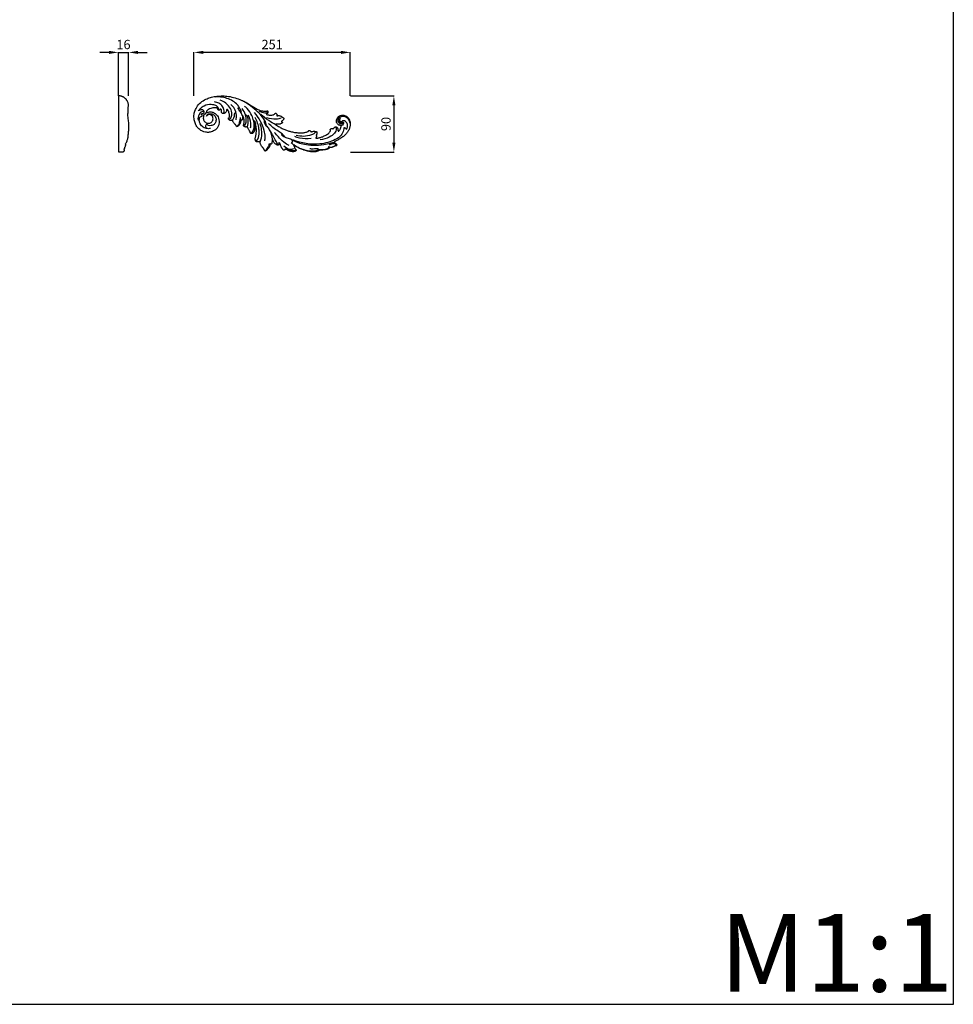
# Model space of a CAD drawing. Units: millimetres. Extents: x 10038 to 13038, y 8818 to 11818.
# Drawn here: x 11538 to 13038, y 8818 to 10400 of the extents above; entities that cross this region are included whole.
import ezdxf

# ---------------------------------------------------------------- set-up
doc = ezdxf.new("R2010")
doc.units = ezdxf.units.MM
doc.header["$MEASUREMENT"] = 0
doc.styles.add('Arial', font='arial.ttf')
doc.dimstyles.new('Default', dxfattribs={"dimscale": 10, "dimtxt": 1, "dimasz": 1, "dimexe": 0.5, "dimexo": 0.5, "dimgap": 0.25, "dimtad": 1, "dimtoh": 1, "dimzin": 1, "dimdsep": 46, "dimtxsty": 'Arial', "dimcen": 0.5, "dimazin": 0, "dimtfac": 1, "dimtdec": 4, "dimtix": 1, "dimtmove": 1, "dimatfit": 3, "dimfxl": 1, "dimtolj": 1, "dimtzin": 1, "dimarcsym": 0})

# ---------------------------------------------------------------- blocks, each defined once
blk = doc.blocks.new('N-458R_251_90')
for points, knots in [([(2.5, 32), (3.5, 32.4), (6.3, 32.9), (11, 32.4), (15.3, 29.9), (18.4, 26.5), (20.3, 22.5), (21.1, 17.9), (20.9, 13), (19.1, 8.6), (16.2, 4.7), (12.3, 1.9), (7.6, 0.3), (3, -0.4), (-1.6, 0.2), (-5.2, 1.3), (-8.6, 3.2), (-12.1, 5.6), (-15.3, 9.7), (-18.1, 15.2), (-19.3, 21.3), (-19.8, 27.8), (-17.9, 34.9), (-14, 42.9), (-7.1, 49.8), (0.9, 53.9), (9.1, 56.7), (17.5, 58), (26.6, 58.5), (36.5, 57.9), (46.6, 55.5), (56, 52.2), (63.5, 48.6), (70.1, 44.5), (75.1, 41.2), (79.7, 38.8), (82.9, 36.7), (86.7, 35), (90.3, 34.2), (93.4, 33.8), (95.6, 33.8), (97.2, 33.9), (98.1, 34.2), (98.6, 34.2), (98.8, 34.2)], [921.737319, 921.737319, 921.737319, 921.737319, 924.940133, 930.131089, 935.64316, 939.401509, 943.809577, 948.728535, 953.315918, 958.054283, 962.818072, 967.663213, 972.194206, 977.867157, 981.404703, 985.965255, 989.116228, 993.147152, 998.397266, 1004.531132, 1011.561225, 1016.761868, 1024.00444, 1033.310714, 1043.114638, 1052.564368, 1060.227731, 1069.022889, 1077.963558, 1087.409302, 1098.74323, 1108.88792, 1117.22307, 1123.635456, 1132.203226, 1135.079659, 1139.44381, 1143.649475, 1147.352359, 1150.573305, 1152.844953, 1154.168047, 1155.32772, 1155.681852, 1155.681852, 1155.681852, 1155.681852]), ([(28.5, 31), (28.8, 32.2), (29.4, 35.9), (26.7, 42.1), (20.8, 47), (15.9, 48.5), (13.6, 48.7)], [0, 0, 0, 0, 3.61296, 11.114025, 18.876781, 26.001748, 26.001748, 26.001748, 26.001748]), ([(53.5, 39.3), (52.7, 40.9), (49.8, 45.3), (40.2, 52.8), (27.2, 56.8), (17.3, 56.8), (14.4, 56.5)], [0, 0, 0, 0, 5.482955, 15.416481, 35.971695, 44.879639, 44.879639, 44.879639, 44.879639]), ([(37.4, 21.2), (38.2, 21.6), (40.8, 23.5), (42, 30.2), (39.5, 39), (32.6, 47), (26.1, 50.4), (22.8, 51.5)], [0, 0, 0, 0, 2.71744, 9.159643, 18.444542, 29.688395, 39.975019, 39.975019, 39.975019, 39.975019]), ([(95.4, 17.2), (93.4, 20.5), (88.8, 26.9), (79.6, 36), (69.3, 44.2), (61.4, 48.8), (57.7, 50.7)], [0, 0, 0, 0, 11.781176, 23.559992, 38.750604, 51.035208, 51.035208, 51.035208, 51.035208]), ([(-3.4, 33.7), (-4.6, 33.7), (-7.8, 33.1), (-12.5, 28), (-13.3, 22.4), (-12.9, 19.2)], [0, 0, 0, 0, 3.473118, 9.63836, 19.270959, 19.270959, 19.270959, 19.270959]), ([(-12, 34.4), (-11.3, 35.7), (-8.9, 39.1), (-2.3, 43.9), (6.8, 45.7), (14.5, 44.1), (18.7, 41.1), (19.8, 38.1), (19.7, 36.5), (19.7, 35.9)], [0, 0, 0, 0, 4.480899, 12.236292, 23.896857, 31.060478, 35.602584, 38.506493, 40.310265, 40.310265, 40.310265, 40.310265]), ([(-4.1, 30.7), (-3.7, 31.2), (-3.1, 32.5), (-3.5, 34.7), (-5.5, 36.1), (-8.7, 36.6), (-10.9, 35.4), (-12, 34.4)], [0, 0, 0, 0, 1.912145, 3.886214, 6.230753, 8.759243, 13.185466, 13.185466, 13.185466, 13.185466]), ([(2.5, 32.1), (1.3, 31.7), (-0.9, 30.6), (-3.6, 28.2), (-4.6, 24.6), (-4.7, 20.7), (-2.2, 16.2), (2.9, 14), (8.6, 15.4), (11.7, 20.3), (10.9, 25.5), (7.3, 28.6), (3.2, 28.6), (1.1, 26.7), (0.5, 25.7)], [0, 0, 0, 0, 3.633489, 7.427885, 10.510296, 14.450129, 19.067346, 24.892329, 30.041877, 35.198863, 40.760672, 44.353137, 48.355955, 52.044501, 52.044501, 52.044501, 52.044501]), ([(18, 39.4), (17.6, 39.4), (16.6, 39.4), (14.3, 39.5), (11.1, 39.1), (7.3, 38.3), (4.1, 36.8), (1.8, 35.5), (0.9, 34.2), (0.6, 33.1), (1.2, 32.2), (2, 32), (2.4, 32), (2.5, 32)], [899.991892, 899.991892, 899.991892, 899.991892, 901.159107, 902.883979, 907.015709, 910.619459, 914.705282, 917.43107, 918.587584, 919.302447, 920.572829, 921.375794, 921.737319, 921.737319, 921.737319, 921.737319]), ([(23, 37.1), (22.9, 36.9), (22.6, 36.6), (22.2, 36.1), (21.5, 35.6), (20.6, 35.4), (19.8, 35.7), (18.9, 36.4), (18.6, 37.3), (18.4, 38), (18.5, 38.5), (18.4, 38.9), (18.3, 39.1), (18.2, 39.3)], [1813.621849, 1813.621849, 1813.621849, 1813.621849, 1814.049505, 1814.90275, 1815.688087, 1816.588706, 1817.39338, 1818.4517, 1819.780639, 1820.215303, 1820.685383, 1821.045591, 1821.481457, 1821.481457, 1821.481457, 1821.481457]), ([(24.4, 36.5), (24.3, 36.5), (24, 36.8), (23.5, 37.2), (23.1, 37.1), (23, 37.1)], [1811.967157, 1811.967157, 1811.967157, 1811.967157, 1812.43543, 1813.276149, 1813.621849, 1813.621849, 1813.621849, 1813.621849]), ([(32.9, 36.2), (32.9, 36), (32.8, 35.2), (32.6, 33.8), (32, 32.3), (30.9, 31.2), (29.7, 30.5), (28.5, 30), (27.4, 30), (26.3, 30.3), (25.6, 30.9), (25, 31.7), (24.6, 32.5), (24.7, 33.4), (24.9, 34.3), (24.7, 35.3), (24.6, 36), (24.4, 36.5)], [1794.804148, 1794.804148, 1794.804148, 1794.804148, 1795.571031, 1797.254348, 1798.888584, 1800.348912, 1801.838363, 1802.974993, 1804.342329, 1805.136757, 1806.136562, 1807.271435, 1807.975087, 1808.807251, 1809.816073, 1810.670079, 1811.967157, 1811.967157, 1811.967157, 1811.967157]), ([(42.3, 19.1), (42.2, 19.2), (42, 19.4), (41.4, 19.1), (40.7, 18.9), (39.6, 18.8), (38.6, 19.1), (37.6, 19.6), (36.8, 20.3), (36.2, 21.1), (35.8, 21.7), (35.7, 22.2), (36, 22.8), (36.6, 23.2), (37.2, 24), (37.6, 25.5), (37.6, 27.2), (37.3, 29.4), (36.8, 31.8), (35.9, 34.1), (35.2, 35.6), (34.6, 36.4), (34.1, 36.9), (33.4, 36.9), (33, 36.5), (32.9, 36.2)], [1769.217325, 1769.217325, 1769.217325, 1769.217325, 1769.482533, 1769.957779, 1770.964682, 1772.014522, 1773.05918, 1774.068405, 1775.226205, 1776.338776, 1776.976333, 1777.448356, 1777.960358, 1778.601362, 1779.599606, 1781.128528, 1783.015941, 1784.815853, 1787.568965, 1790.552665, 1792.00771, 1792.780702, 1793.454673, 1794.034573, 1794.804148, 1794.804148, 1794.804148, 1794.804148]), ([(48.2, 19.9), (48.7, 22.4), (49.1, 28.6), (46.2, 37.5), (42.1, 42.7), (39.9, 44.8)], [0, 0, 0, 0, 7.757643, 18.236691, 27.29766, 27.29766, 27.29766, 27.29766]), ([(58.3, 27), (57.5, 29), (56, 32), (53.2, 35), (51.9, 36.8), (51.4, 38.2), (51.7, 39.3), (52.6, 39.5), (53.7, 39.5), (54.1, 37.8), (55.2, 35.7), (56, 33.7), (56.6, 32.5)], [0, 0, 0, 0, 6.568612, 9.851742, 12.069639, 13.404188, 14.08507, 15.161864, 15.787124, 17.420862, 19.340747, 23.488699, 23.488699, 23.488699, 23.488699]), ([(60.8, 9.6), (61.4, 10.2), (63.5, 12.6), (65, 19.2), (63.6, 28.6), (60.2, 35.1), (57.8, 38.1)], [0, 0, 0, 0, 2.570164, 9.633835, 19.272534, 30.772926, 30.772926, 30.772926, 30.772926]), ([(76.5, 18.1), (75.7, 21.1), (73.1, 28.3), (67.9, 36.4), (63.1, 40.9), (61.6, 42)], [0, 0, 0, 0, 9.057157, 22.862388, 28.521449, 28.521449, 28.521449, 28.521449]), ([(94.4, -13.7), (94.7, -11.6), (95.1, -6), (92, 10.3), (85, 23.6), (77.7, 31.8)], [0, 0, 0, 0, 6.265074, 16.683068, 49.444311, 49.444311, 49.444311, 49.444311]), ([(98.9, 33.5), (98.9, 33), (98.7, 30.7), (94, 30.5), (90.1, 31.8), (87.2, 32.9), (85.8, 33.6)], [0, 0, 0, 0, 1.534, 5.979123, 10.447392, 15.045681, 15.045681, 15.045681, 15.045681]), ([(98.8, 34.2), (98.9, 34.1), (99.1, 34), (99.3, 33.5), (99.4, 32.5), (99.2, 31.3), (98.7, 30.4), (98.1, 29.8), (97.6, 29.6), (97.2, 29.2), (97.2, 28.7), (98, 28.3), (99.3, 28.1), (101.2, 27.7), (103.4, 27.4), (105.8, 27.4), (107.7, 28), (109.2, 28.6), (110.1, 29.4), (110.7, 30.1), (111.2, 30.7), (111.9, 30.7), (112.8, 30.3), (113.5, 29.3), (113.9, 28.3), (114, 27.4), (113.8, 26.9), (113.6, 26.7), (113.6, 26.6)], [1155.681852, 1155.681852, 1155.681852, 1155.681852, 1156.038179, 1156.343897, 1157.427124, 1158.876055, 1159.90179, 1160.66604, 1161.199613, 1161.663319, 1162.050216, 1162.615584, 1163.900467, 1165.994168, 1168.428414, 1170.81882, 1173.043723, 1174.183218, 1175.672659, 1176.554332, 1177.113506, 1177.768328, 1178.556929, 1180.097782, 1181.108887, 1181.971154, 1182.560148, 1182.818891, 1182.818891, 1182.818891, 1182.818891]), ([(7.3, 6.2), (5.1, 5.7), (0.3, 5.6), (-6.3, 8.8), (-10.3, 14.3), (-11.2, 19.4), (-10.7, 22.9), (-9.1, 25.3), (-7.2, 25.7), (-6.3, 25.7)], [0, 0, 0, 0, 6.863462, 14.078241, 21.054467, 26.209703, 29.260598, 31.606205, 34.409291, 34.409291, 34.409291, 34.409291]), ([(-7.7, 29), (-7.2, 29.4), (-6.1, 30.1), (-4.8, 30.5), (-4.1, 30.7)], [0, 0, 0, 0, 1.809549, 3.986353, 3.986353, 3.986353, 3.986353]), ([(-6.3, 25.7), (-6.2, 26.2), (-6.3, 27.6), (-7.2, 28.6), (-7.7, 29)], [0, 0, 0, 0, 1.766945, 3.793332, 3.793332, 3.793332, 3.793332]), ([(0.5, 25.7), (0.7, 26.6), (1.9, 29), (6.9, 30.4), (12.8, 28.6), (16.3, 22.9), (16.1, 17), (13.2, 12), (8.4, 10.4), (4.5, 10.5), (2.2, 11.7), (1.5, 12.4), (1.2, 12.7)], [0, 0, 0, 0, 2.838493, 7.575277, 14.087917, 20.008002, 26.206512, 31.304489, 36.232818, 40.632651, 42.563289, 43.778981, 43.778981, 43.778981, 43.778981]), ([(42.1, 19.3), (42.6, 19.9), (45.2, 23.2), (46.1, 27.8), (45.9, 31.3)], [0, 0, 0, 0, 2.310261, 12.710871, 12.710871, 12.710871, 12.710871]), ([(56, 19.3), (56, 19.1), (55.8, 18.6), (55.5, 17.8), (55.4, 16.6), (54.9, 15), (54.2, 13.2), (53.1, 11.6), (51.9, 10.3), (50.8, 9.6), (49.9, 9.3), (49.2, 9.4), (48.7, 9.8), (48.3, 10.3), (48.2, 11.1), (47.8, 11.8), (47, 12.4), (46, 13.1), (44.8, 14.2), (43.8, 15.8), (43.2, 17.4), (42.7, 18.5), (42.4, 19), (42.3, 19.1)], [1744.112986, 1744.112986, 1744.112986, 1744.112986, 1744.679105, 1745.553074, 1746.726708, 1748.417608, 1750.323212, 1752.689631, 1754.236385, 1755.473648, 1756.469171, 1757.136663, 1757.616454, 1758.233191, 1759.126481, 1759.910424, 1760.695015, 1761.961963, 1763.488191, 1765.625795, 1767.42152, 1768.635582, 1769.217325, 1769.217325, 1769.217325, 1769.217325]), ([(49, 9.5), (49.9, 10), (52.2, 11.7), (53.8, 15.5), (54.6, 18.7), (54.6, 20.5), (55, 21), (55.2, 21.2)], [0, 0, 0, 0, 3.06571, 8.240318, 11.991261, 12.903908, 13.725338, 13.725338, 13.725338, 13.725338]), ([(54.8, 23.7), (54.8, 22.9), (55, 21.3), (55.7, 19.9), (56.2, 19.3)], [0, 0, 0, 0, 2.491193, 4.646095, 4.646095, 4.646095, 4.646095]), ([(56.4, 19.3), (56.3, 19.3), (56.2, 19.3), (56.1, 19.3), (56, 19.3)], [1743.7923278, 1743.7923278, 1743.7923278, 1743.7923278, 1743.9074845, 1744.1129858, 1744.1129858, 1744.1129858, 1744.1129858]), ([(58.2, 26.9), (58.3, 26.7), (58.5, 25.7), (58.6, 24.1), (58.7, 22.3), (58.6, 20.9), (58, 19.9), (57.4, 19.4), (56.8, 19.2), (56.5, 19.2), (56.4, 19.3)], [1734.754832, 1734.754832, 1734.754832, 1734.754832, 1735.434286, 1737.8449, 1739.564622, 1740.983042, 1741.995047, 1742.798792, 1743.424704, 1743.792328, 1743.792328, 1743.792328, 1743.792328]), ([(58.7, 27.1), (58.6, 27.2), (58.4, 27.3), (58.3, 27.1), (58.2, 26.9)], [1734.1547549, 1734.1547549, 1734.1547549, 1734.1547549, 1734.3681454, 1734.7548322, 1734.7548322, 1734.7548322, 1734.7548322]), ([(78, 15.7), (78.1, 15.3), (78.3, 14.2), (78.6, 12.3), (78.8, 10), (78.7, 7.4), (78.4, 4.7), (77.7, 2.3), (76.7, 0.3), (75.7, -1), (74.8, -1.8), (74, -2.2), (73.1, -2.2), (72.2, -2), (71.6, -1.7), (71.1, -1.3), (70.9, -0.7), (71.1, 0), (70.8, 0.8), (70.3, 1.5), (69.5, 2.5), (68.7, 3.6), (68, 5.1), (67.3, 6.5), (66.8, 7.7), (66.7, 8.4), (66.3, 8.7), (65.9, 9), (65.4, 8.6), (64.6, 8.4), (63.6, 8.4), (62.6, 8.6), (61.9, 9), (61.3, 9.4), (60.7, 9.6), (60.5, 10.2), (60.2, 10.7), (59.9, 11.2), (60.1, 11.9), (60.5, 12.8), (60.8, 14.4), (61.2, 16.2), (61.2, 18.4), (61, 20.6), (60.4, 23), (59.6, 25.1), (58.9, 26.6), (58.7, 27.1)], [1676.132266, 1676.132266, 1676.132266, 1676.132266, 1677.365789, 1679.347, 1681.78943, 1684.401128, 1687.236657, 1689.755419, 1692.083495, 1693.726703, 1694.737941, 1695.538196, 1696.436219, 1697.427919, 1698.095207, 1698.643108, 1699.308361, 1699.89679, 1700.599911, 1701.65362, 1702.766191, 1704.317332, 1705.562873, 1707.828267, 1709.000505, 1709.537907, 1709.992287, 1710.36861, 1710.830466, 1711.643085, 1712.929134, 1713.750139, 1714.663551, 1715.449092, 1715.942474, 1716.367627, 1717.244324, 1717.70618, 1718.158464, 1719.124703, 1720.754607, 1722.85143, 1724.922726, 1727.204706, 1729.406282, 1732.250554, 1734.154755, 1734.154755, 1734.154755, 1734.154755]), ([(66.4, 9.7), (67, 11.4), (68.7, 17.5), (67.1, 24.1), (65, 28)], [0, 0, 0, 0, 5.304656, 18.726935, 18.726935, 18.726935, 18.726935]), ([(71.4, 7), (71.8, 9.5), (72.1, 16.7), (69.9, 23.7), (67.7, 27.6)], [0, 0, 0, 0, 7.71714, 21.278882, 21.278882, 21.278882, 21.278882]), ([(71.1, -1.3), (71.8, -1.2), (73.7, -0.5), (76.1, 3.2), (77.5, 8.8), (77.5, 13.9), (76.7, 16.9), (76.3, 17.9), (76.8, 18.9), (78, 18.3), (78.5, 16.3), (79.3, 14.6), (79.4, 13.3)], [0, 0, 0, 0, 1.949115, 6.065718, 12.491374, 19.389895, 20.89434, 21.817694, 22.522561, 23.536626, 24.788818, 28.907919, 28.907919, 28.907919, 28.907919]), ([(86.1, -14.9), (85.9, -15), (85.3, -15.2), (84.2, -15.5), (83, -15.6), (81.8, -15.5), (80.9, -15.2), (80.2, -14.9), (79.7, -14.3), (79.5, -13.6), (79.2, -12.6), (79, -11.5), (78.9, -10), (79.1, -8.2), (79.8, -5.9), (80.6, -2.7), (80.9, 1.3), (80.8, 5.5), (80.4, 9), (79.7, 11.8), (79.4, 13.7), (78.9, 15), (78.5, 15.6), (78.3, 15.9)], [1638.02904, 1638.02904, 1638.02904, 1638.02904, 1638.648425, 1640.077872, 1641.362578, 1642.362983, 1643.42631, 1644.23884, 1644.825648, 1645.597422, 1646.425898, 1647.804846, 1649.015876, 1650.928283, 1653.292156, 1656.094326, 1660.839325, 1665.226039, 1668.729144, 1671.444437, 1673.729109, 1674.629037, 1675.720517, 1675.720517, 1675.720517, 1675.720517]), ([(80, -14.6), (80.6, -14.2), (83.7, -11.2), (85.7, -3.8), (85, 9), (81.9, 18.2), (78.6, 23.9)], [1.4913, 1.4913, 1.4913, 1.4913, 3.739893, 14.276567, 22.667261, 42.419783, 42.419783, 42.419783, 42.419783]), ([(112, 11.8), (108.1, 13.9), (99.6, 19.2), (91.8, 25.4), (87.8, 29.2)], [0, 0, 0, 0, 13.439326, 29.827256, 29.827256, 29.827256, 29.827256]), ([(97.1, 11), (96.7, 12.1), (96.1, 14), (95.6, 16), (95.4, 17.8), (93.6, 18.3), (92.8, 16.4), (93.7, 13.8), (96.8, 10.4), (100.9, 5.7), (104.5, -1.6), (105.8, -7.3), (106.1, -10.5)], [0, 0, 0, 0, 2.458012, 4.212603, 5.250013, 6.256799, 7.26395, 9.140432, 12.319772, 17.588086, 23.233018, 30.594364, 30.594364, 30.594364, 30.594364]), ([(120.4, 22.5), (118, 21.8), (110.3, 20.3), (102.4, 21.5), (97.5, 23.2)], [0, 0, 0, 0, 7.558599, 23.165816, 23.165816, 23.165816, 23.165816]), ([(121.4, 17), (121.5, 16.9), (121.8, 16.7), (122.2, 16.2), (122.5, 15.8), (122.6, 15.3), (122.3, 14.8), (121.6, 14.3), (120.4, 13.8), (118.9, 13.2), (117.1, 13), (115.2, 12.9), (113.3, 12.8), (112.2, 12.8), (111.9, 12.7)], [1202.712462, 1202.712462, 1202.712462, 1202.712462, 1203.177032, 1203.891934, 1204.41741, 1204.835337, 1205.396324, 1205.986081, 1207.446524, 1209.263197, 1210.761505, 1212.850016, 1215.120633, 1216.200106, 1216.200106, 1216.200106, 1216.200106]), ([(113.8, 26.4), (114, 26.3), (114.6, 26.3), (115.7, 26.7), (117.3, 26.9), (119, 26.5), (120.4, 25.9), (121.1, 25.3), (121.4, 25)], [1183.128963, 1183.128963, 1183.128963, 1183.128963, 1183.85874, 1184.768711, 1186.564667, 1188.538825, 1189.923277, 1191.214581, 1191.214581, 1191.214581, 1191.214581]), ([(121.4, 17.6), (121.4, 17.6), (121.2, 17.5), (121.2, 17.2), (121.3, 17), (121.4, 17)], [1201.9674523, 1201.9674523, 1201.9674523, 1201.9674523, 1202.2048328, 1202.4930417, 1202.712462, 1202.712462, 1202.712462, 1202.712462]), ([(121.4, 25), (121.7, 24.8), (122.3, 24.4), (123, 23.8), (123.7, 23.3), (124.2, 23), (124.7, 22.9), (125, 22.7), (125.1, 22.2), (124.9, 21.5), (124.3, 20.4), (123.4, 19.1), (122.3, 18.3), (121.7, 17.8), (121.4, 17.6)], [1191.214581, 1191.214581, 1191.214581, 1191.214581, 1192.215678, 1193.328249, 1194.122164, 1194.751533, 1195.227775, 1195.524523, 1195.926136, 1196.419205, 1197.79913, 1199.662589, 1201.099657, 1201.967452, 1201.967452, 1201.967452, 1201.967452]), ([(217.1, 9.9), (217.1, 10), (217.1, 10.3), (216.7, 10.7), (216, 10.9), (215.1, 11.1), (214, 11.4), (212.7, 12), (211.4, 13.1), (210.3, 14.4), (209.6, 16.1), (209.3, 18.1), (209.6, 20.3), (210.4, 22.4), (211.8, 24.4), (213.9, 26.2), (216.7, 27.3), (219.7, 27.6), (222.6, 27), (225.3, 25.9), (227.5, 24.1), (229.1, 22.2), (230.3, 20.2), (230.9, 18.3), (231.4, 16.5), (231.6, 14.9), (231.7, 13.1), (231.6, 11.2), (231.2, 9.1), (230.6, 6.9), (229.7, 4.7), (228.4, 2.4), (227, 0.2), (225.9, -1.3), (225.3, -2)], [1358.690314, 1358.690314, 1358.690314, 1358.690314, 1358.997802, 1359.556975, 1360.355278, 1361.128945, 1362.164048, 1363.825154, 1365.489483, 1367.178365, 1368.877908, 1371.105225, 1373.174716, 1375.459562, 1377.626084, 1380.410736, 1383.733931, 1386.521254, 1389.311302, 1392.538417, 1395.304686, 1397.831183, 1399.903829, 1402.162447, 1403.620485, 1405.500683, 1406.992838, 1409.056893, 1411.307559, 1413.364328, 1415.788579, 1418.367753, 1421.212048, 1423.854283, 1423.854283, 1423.854283, 1423.854283]), ([(219.7, 14.5), (218.7, 13.9), (215.8, 12.7), (211.1, 16.6), (212.3, 23), (217.5, 26), (223.9, 25.8), (229.1, 21.5), (230.5, 17.1), (230.7, 15.2)], [0, 0, 0, 0, 2.596259, 6.546722, 10.978435, 15.23194, 19.150633, 24.773093, 29.246673, 29.246673, 29.246673, 29.246673]), ([(216, 22.4), (215.5, 22.3), (213.9, 21.8), (212.9, 18.1), (215.6, 15.2), (218.7, 14.9), (219.6, 15.9), (219.8, 16.3)], [0, 0, 0, 0, 1.141288, 3.625023, 7.080245, 8.851215, 9.881258, 9.881258, 9.881258, 9.881258]), ([(217.9, 17), (217.5, 16.9), (216.1, 16.8), (214.5, 18.7), (214.8, 21), (215.6, 22.1), (216, 22.4)], [0, 0, 0, 0, 0.896083, 2.915644, 4.607781, 5.799486, 5.799486, 5.799486, 5.799486]), ([(219.8, 16.3), (220.1, 16.2), (221.4, 15.7), (220.4, 12.2), (218.1, 11), (216.6, 10.8), (216.2, 10.8)], [0, 0, 0, 0, 0.5799, 2.954202, 5.575286, 6.391678, 6.391678, 6.391678, 6.391678]), ([(225.6, 4.7), (226, 5.4), (227, 7.9), (227.6, 12.6), (224.8, 17.6), (221, 18.8), (218.5, 18.3), (218, 17.4), (217.9, 17)], [0, 0, 0, 0, 1.869011, 6.043364, 10.432711, 13.367786, 14.744848, 15.617371, 15.617371, 15.617371, 15.617371]), ([(1.2, 12.7), (0.7, 12.5), (-0.6, 11.6), (-1.2, 9.3), (-0.6, 7.8), (-0.2, 7.3)], [0, 0, 0, 0, 1.766419, 4.348871, 6.386716, 6.386716, 6.386716, 6.386716]), ([(86.8, -15.6), (87.7, -13.5), (89.9, -7.2), (89.8, 3.1), (87.9, 10.7), (86.6, 14)], [0.2312, 0.2312, 0.2312, 0.2312, 7.258609, 20.002394, 30.476473, 30.476473, 30.476473, 30.476473]), ([(122.5, -2.8), (120.3, -1.3), (115.3, 2.3), (107.5, 7.4), (102.5, 12), (100.3, 14.2)], [0, 0, 0, 0, 7.976195, 18.415689, 28.032666, 28.032666, 28.032666, 28.032666]), ([(115.6, -20.1), (114.4, -18.1), (111.6, -13.4), (107.7, -6.2), (105, -0.9), (103.8, 1.6)], [0, 0, 0, 0, 7.178356, 16.375506, 24.762314, 24.762314, 24.762314, 24.762314]), ([(111.9, 12.7), (111.8, 12.7), (111.6, 12.6), (111.6, 12.4), (111.6, 12.3)], [1216.2001063, 1216.2001063, 1216.2001063, 1216.2001063, 1216.449277, 1216.8176869, 1216.8176869, 1216.8176869, 1216.8176869]), ([(111.6, 12.3), (112.6, 11.6), (115.6, 9.7), (120.5, 7.1), (126.2, 4.3), (131.7, 2.3), (137.5, 0.6), (143.7, -0.4), (150.2, -1), (155.2, -0.9), (158.9, -0.3), (161.2, 0.3), (163.2, 1), (164.3, 1.8), (164.9, 2.5), (165.5, 2.9), (166.2, 2.9), (166.9, 2.6), (167.7, 2), (168.1, 1.3), (168.2, 0.7), (168.6, 0.5), (168.9, 0.5), (169.7, 0.9), (170.8, 1.2), (172.4, 1.7), (174, 1.6), (175.4, 1.4), (176.4, 1.2), (177.1, 1.2), (177.6, 0.8), (177.8, 0.1), (178, -0.8), (178.1, -1.9), (177.8, -2.9), (177.4, -3.6), (177.1, -4.1), (176.8, -4.4), (176.7, -4.6), (176.6, -4.9), (176.8, -5.1), (177, -5.2), (177.2, -5.4), (177.3, -5.7), (177.5, -5.9), (177.7, -6.3), (177.6, -6.7), (177.6, -7.2), (177.2, -7.7), (176.8, -8.3), (176.4, -8.7), (176, -9), (176.1, -9.5), (176.6, -9.7), (177.4, -9.7), (178.7, -9.5), (180.5, -9.1), (182.6, -8.6), (184.9, -8), (187.4, -7.1), (190, -5.9), (192.6, -4.6), (195.2, -2.8), (197.4, -1.1), (198.7, 0.4), (199.4, 1.5), (199.6, 2.3), (199.8, 3.1), (199.6, 3.8), (199.5, 4.5), (199.8, 5.3), (200.7, 5.8), (201.7, 6.2), (202.7, 6.3), (203.4, 6), (203.7, 5.7), (204.1, 5.5), (204.6, 5.9), (205, 6.6), (205.5, 7.1), (205.8, 7.3)], [1216.817687, 1216.817687, 1216.817687, 1216.817687, 1220.447882, 1227.320661, 1233.53784, 1239.434449, 1244.823481, 1251.844045, 1258.219838, 1264.122876, 1266.784959, 1269.579718, 1271.400204, 1272.766051, 1273.842312, 1274.149461, 1274.99213, 1275.645805, 1276.621142, 1277.6565, 1278.056807, 1278.430613, 1278.724434, 1279.132011, 1280.809104, 1282.335111, 1283.976263, 1285.53017, 1286.541503, 1287.082172, 1287.61584, 1288.377165, 1289.317699, 1290.501053, 1291.505214, 1292.356376, 1292.890912, 1293.30206, 1293.519107, 1293.740387, 1293.963919, 1294.251749, 1294.478744, 1294.846757, 1295.132588, 1295.438318, 1295.811191, 1296.431264, 1296.917269, 1297.71008, 1298.427623, 1298.825477, 1299.16985, 1299.69214, 1300.253484, 1301.514681, 1303.74547, 1305.771136, 1308.138396, 1310.853695, 1313.652087, 1316.564523, 1319.808232, 1322.996933, 1324.813172, 1325.831464, 1326.772223, 1327.37067, 1328.134202, 1328.975306, 1329.600031, 1330.569088, 1331.740233, 1332.920224, 1333.41187, 1333.941837, 1334.233941, 1334.717113, 1335.565421, 1336.666441, 1336.666441, 1336.666441, 1336.666441]), ([(221.3, 7), (221.3, 5.9), (220.8, 1.4), (217, -6.1), (203.7, -14.7), (177.1, -21.6), (153, -17.9), (139.5, -12.4)], [0, 0, 0, 0, 3.400825, 12.337603, 23.934169, 49.690272, 93.49408, 93.49408, 93.49408, 93.49408]), ([(176.2, 0.2), (174.1, -1.6), (168.1, -5.5), (156.8, -7), (148.5, -6.2), (144.5, -5.2)], [0, 0, 0, 0, 8.317932, 21.130746, 33.267319, 33.267319, 33.267319, 33.267319]), ([(208.4, 8), (208.7, 7.3), (209.6, 4), (206.4, -2.9), (196.8, -8.8), (188.5, -11.6), (183.4, -12.1)], [0, 0, 0, 0, 2.471988, 9.782697, 20.511928, 35.713316, 35.713316, 35.713316, 35.713316]), ([(205.8, 7.3), (206, 7.6), (206.5, 8), (207.2, 8.5), (207.8, 8.9), (208.6, 9), (209.3, 8.7), (210.2, 8.1), (210.9, 7.3), (211.5, 6.2), (211.8, 5.1), (211.8, 3.9), (211.9, 3), (211.9, 2.4), (212, 2), (212.4, 1.7), (213, 1.8), (213.5, 2.2), (214.1, 2.9), (214.9, 4.1), (215.7, 5.6), (216.5, 7.3), (216.9, 8.7), (217.1, 9.6), (217.1, 9.9)], [1336.666441, 1336.666441, 1336.666441, 1336.666441, 1337.770536, 1338.66837, 1339.302726, 1339.997649, 1340.719617, 1341.788599, 1342.924906, 1344.127222, 1345.373633, 1346.537219, 1347.609401, 1347.971736, 1348.388998, 1348.894223, 1349.334625, 1350.018098, 1350.86071, 1352.179321, 1354.276706, 1355.947482, 1357.745225, 1358.690314, 1358.690314, 1358.690314, 1358.690314]), ([(225.6, 4.7), (225.3, 5.3), (224.4, 6.4), (222.8, 7.2), (221.7, 7.1), (221.3, 7)], [0, 0, 0, 0, 2.193225, 3.968739, 5.253656, 5.253656, 5.253656, 5.253656]), ([(86.7, -15.3), (86.7, -15.2), (86.7, -15.1), (86.5, -14.8), (86.2, -14.8), (86.1, -14.9)], [1637.1206908, 1637.1206908, 1637.1206908, 1637.1206908, 1637.3182427, 1637.6485678, 1638.0290403, 1638.0290403, 1638.0290403, 1638.0290403]), ([(95.8, -30), (95.7, -30), (95.4, -30.1), (95, -30.2), (94.5, -30), (94, -29.5), (93.6, -28.6), (93.2, -27.7), (92.8, -26.7), (92.4, -25.9), (91.6, -25.2), (90.8, -24.3), (89.9, -23.3), (89, -22.1), (88.2, -20.8), (87.5, -19.2), (87.1, -17.6), (86.8, -16.3), (86.8, -15.6), (86.7, -15.3)], [1618.831255, 1618.831255, 1618.831255, 1618.831255, 1619.262339, 1619.676147, 1620.155567, 1620.80264, 1621.73068, 1622.861679, 1623.847183, 1624.880304, 1625.627082, 1626.971834, 1628.393258, 1629.8942, 1631.354004, 1632.969425, 1634.984442, 1636.345034, 1637.120691, 1637.120691, 1637.120691, 1637.120691]), ([(106.1, -10.5), (106.1, -10.7), (106, -11.3), (106.1, -12.5), (106, -14.2), (105.9, -16.1), (105.6, -17.3), (105.4, -17.9)], [1594.515925, 1594.515925, 1594.515925, 1594.515925, 1595.036401, 1596.345968, 1598.308138, 1599.909283, 1602.00872, 1602.00872, 1602.00872, 1602.00872]), ([(117.1, -16.8), (117.1, -16.8), (117.1, -17.1), (117.1, -17.8), (117, -18.8), (116.8, -19.8), (116.3, -20.5), (115.8, -20.8), (115.2, -20.7), (114.4, -20.4), (113.2, -20.1), (111.8, -19.1), (110.5, -18.1), (109.4, -16.7), (108.5, -15.2), (107.8, -13.7), (107, -12.2), (106.6, -11.2), (106.3, -10.6), (106.3, -10.5)], [1575.170443, 1575.170443, 1575.170443, 1575.170443, 1575.345568, 1576.129054, 1577.172495, 1578.385673, 1579.094651, 1579.664958, 1580.06033, 1580.686844, 1582.296203, 1583.831765, 1585.701414, 1587.264208, 1589.137047, 1590.993335, 1592.289784, 1593.918772, 1594.338143, 1594.338143, 1594.338143, 1594.338143]), ([(133.6, -21.4), (130.5, -19.8), (123.9, -15.9), (116.8, -7.9), (111.9, -2.8), (109.9, -0.5)], [0, 0, 0, 0, 10.406313, 22.608439, 31.816502, 31.816502, 31.816502, 31.816502]), ([(136.9, -17.1), (137.2, -16.9), (137.9, -16.3), (138.9, -15.5), (139.2, -14.1), (138.4, -12.8), (137.1, -11.6), (135, -10.8), (132.1, -10), (128.5, -9), (125.1, -7.4), (122.4, -5.9), (121.4, -4.3), (121.3, -2.8), (123.1, -2.7), (124, -5), (125.4, -6.3), (126, -7.1)], [0, 0, 0, 0, 1.271496, 2.757991, 3.645184, 5.083474, 7.062969, 8.877996, 11.876293, 16.107121, 20.039258, 23.324458, 24.821058, 25.858317, 26.817315, 29.151359, 32.383849, 32.383849, 32.383849, 32.383849]), ([(205.5, -16.5), (203.8, -16.9), (198.3, -18.1), (187.2, -21), (172.9, -21.8), (155.5, -20), (144.4, -15.9), (138.1, -12.7)], [0, 0, 0, 0, 5.532656, 16.678947, 34.426477, 48.069515, 69.189843, 69.189843, 69.189843, 69.189843]), ([(141.8, -6.3), (144.6, -7.4), (153.2, -10.1), (162.5, -10.4), (168.6, -9.6)], [0, 0, 0, 0, 8.850111, 27.130505, 27.130505, 27.130505, 27.130505]), ([(225.3, -2), (224.6, -2.9), (222.8, -4.8), (219.8, -7.3), (216.4, -9.6), (213.1, -11.5), (210.1, -13.2), (208, -14.3), (206.5, -15.1), (205.9, -15.6), (205.4, -16.1), (206, -16.7), (206.8, -17.1), (207.9, -17.6), (208.7, -18.5), (209.3, -19.3), (209.7, -19.9), (209.9, -20.4), (209.9, -20.9), (209.6, -21.2), (209.1, -21.3), (208.5, -21.6), (207.7, -21.8), (206.8, -22.1), (205.9, -22.5), (204.9, -23.1), (203.8, -23.7), (202.6, -24.2), (201.3, -24.5), (200.2, -24.6), (199.4, -24.7), (198.9, -24.7), (198.6, -24.7), (198.6, -24.8)], [1423.854283, 1423.854283, 1423.854283, 1423.854283, 1427.374184, 1431.685103, 1435.496482, 1439.864891, 1442.949459, 1445.873276, 1447.058992, 1447.927579, 1448.291624, 1448.88116, 1449.856015, 1451.196921, 1452.4241, 1453.400455, 1454.125114, 1454.694422, 1455.025921, 1455.371406, 1455.782477, 1456.531522, 1457.416134, 1458.290648, 1459.261512, 1460.544826, 1461.680463, 1463.052869, 1464.413749, 1465.565103, 1466.442197, 1466.882712, 1467.141533, 1467.141533, 1467.141533, 1467.141533]), ([(94.3, -30), (95.5, -29.2), (97.6, -27.4), (100.3, -23.4), (101.5, -20.1), (101.9, -18.2)], [0, 0, 0, 0, 4.199616, 8.339266, 14.352453, 14.352453, 14.352453, 14.352453]), ([(105.4, -17.9), (105.3, -18.1), (105.2, -18.3), (105, -18.6), (104.8, -18.9), (104.4, -19.1), (104, -19.1), (103.6, -19), (103.3, -18.8), (103, -18.7), (102.8, -18.8), (102.7, -19), (102.6, -19.4), (102.5, -20.1), (102.4, -21), (102.1, -22.1), (101.7, -23.2), (101, -24.6), (99.9, -25.8), (98.9, -27), (97.9, -28.2), (97, -29), (96.4, -29.6), (96, -29.9), (95.8, -30)], [1602.00872, 1602.00872, 1602.00872, 1602.00872, 1602.456626, 1602.751349, 1603.193941, 1603.598307, 1603.928007, 1604.419905, 1604.827737, 1605.011608, 1605.202817, 1605.507639, 1605.746116, 1606.432808, 1607.631126, 1608.254262, 1609.947345, 1611.370699, 1612.724795, 1614.852284, 1616.123027, 1617.439147, 1618.300178, 1618.831255, 1618.831255, 1618.831255, 1618.831255]), ([(140.9, -21), (140.9, -21.1), (141, -21.5), (141.3, -22.2), (141.8, -23.2), (141.9, -24.1), (142.2, -25.2), (142.5, -26.2), (143.1, -27.1), (143.7, -27.6), (144.3, -27.8), (144.6, -28.2), (144.8, -28.7), (144.7, -29.3), (144.4, -29.8), (143.8, -30.2), (142.9, -30.7), (141.5, -31.1), (139.6, -31.3), (137.2, -31.1), (135, -30.6), (132.9, -29.8), (131.4, -29), (130.2, -28.2), (129.2, -27.6), (128.4, -27.3), (127.8, -27.1), (127.3, -27.2), (127, -27.6), (126.6, -28.1), (126, -28.5), (125.4, -28.7), (124.8, -28.7), (124.3, -28.5), (123.7, -28), (123, -27.3), (122.2, -26.3), (121.4, -25.1), (120.7, -23.5), (120.1, -21.8), (119.5, -20), (118.8, -18.5), (118.4, -17.5), (117.9, -16.9), (117.6, -16.6), (117.4, -16.4), (117.2, -16.5), (117.1, -16.7), (117.1, -16.8)], [1528.623147, 1528.623147, 1528.623147, 1528.623147, 1528.979148, 1529.98122, 1530.877328, 1532.111868, 1532.930537, 1534.232755, 1535.200397, 1536.106307, 1536.524271, 1537.053713, 1537.517421, 1538.162393, 1538.67192, 1539.392437, 1540.253889, 1541.840008, 1543.789023, 1545.807138, 1548.956409, 1550.729062, 1552.56347, 1554.055476, 1554.940967, 1556.03858, 1556.597222, 1557.01146, 1557.441355, 1558.144584, 1558.779843, 1559.547803, 1560.005472, 1560.582235, 1561.202872, 1562.301267, 1563.61349, 1565.050903, 1566.5546, 1568.647242, 1570.708139, 1572.250202, 1573.367289, 1574.099463, 1574.49281, 1574.686676, 1574.875638, 1575.170443, 1575.170443, 1575.170443, 1575.170443]), ([(140.4, -26.8), (138.6, -27.4), (132.8, -28.3), (127.4, -24.9), (125, -22.2)], [0, 0, 0, 0, 5.864219, 16.869265, 16.869265, 16.869265, 16.869265]), ([(127.3, -27.3), (127.4, -27.1), (127.5, -26.6), (127.6, -26.1), (127.5, -25.9)], [0, 0, 0, 0, 0.8724, 1.445483, 1.445483, 1.445483, 1.445483]), ([(143.9, -27.9), (144.1, -28.1), (144.6, -28.8), (141.8, -29.5), (138.9, -30), (133, -29.4), (129.3, -27.3), (127.5, -25.9)], [0, 0, 0, 0, 0.653961, 1.987874, 5.824302, 11.572014, 18.407329, 18.407329, 18.407329, 18.407329]), ([(140.9, -21.5), (140.5, -20.7), (139.4, -19), (137.8, -17.7), (136.9, -17.1)], [0, 0, 0, 0, 2.906924, 6.075939, 6.075939, 6.075939, 6.075939]), ([(140.7, -19.8), (141.4, -20.3), (144.5, -22.3), (150.4, -25.7), (158.5, -28.6), (166, -30), (172.4, -30.1), (177.1, -29.6), (179.5, -28.3), (180.6, -27.6), (180.2, -26.5), (177.4, -26.6), (174, -26.7), (170.1, -27.1), (167.5, -26.8), (166.5, -26.7)], [0, 0, 0, 0, 2.745297, 11.033096, 20.381983, 28.288536, 33.713621, 39.844702, 41.66885, 42.410355, 43.246729, 44.886561, 49.034847, 53.747227, 56.777422, 56.777422, 56.777422, 56.777422]), ([(142.1, -21.2), (141.9, -21), (141.6, -20.9), (141.1, -20.6), (141, -20.9), (140.9, -21)], [1527.245088, 1527.245088, 1527.245088, 1527.245088, 1527.889253, 1528.311682, 1528.623147, 1528.623147, 1528.623147, 1528.623147]), ([(198.6, -24.8), (198.4, -25), (197.9, -25.4), (197.2, -26), (196.3, -26.5), (195.4, -27), (194.3, -27.3), (193, -27.7), (191.4, -28.1), (189.4, -28.4), (187.4, -28.5), (185.4, -28.5), (184.1, -28.6), (183, -28.6), (182.1, -28.7), (181.5, -29), (181, -29.3), (180.6, -29.8), (179.6, -30.3), (178.2, -30.8), (176.5, -31.3), (174.8, -31.4), (172.8, -31.5), (170.4, -31.5), (167, -31.2), (163.3, -30.4), (159.1, -29.4), (155.4, -28), (151.3, -26.3), (147.7, -24.4), (144.6, -22.9), (143.1, -21.9), (142.4, -21.4), (142.1, -21.2)], [1467.141533, 1467.141533, 1467.141533, 1467.141533, 1468.010135, 1468.862229, 1469.941721, 1471.073784, 1472.118158, 1473.396631, 1475.017997, 1476.968003, 1479.501442, 1481.149628, 1482.757982, 1483.586135, 1484.51633, 1485.292561, 1485.738511, 1486.295198, 1487.152564, 1488.992648, 1490.620121, 1492.429929, 1494.161747, 1496.642621, 1499.624176, 1504.315443, 1508.098438, 1512.511486, 1516.060083, 1521.656299, 1524.667095, 1526.243867, 1527.245088, 1527.245088, 1527.245088, 1527.245088]), ([(179.7, -26.6), (180, -26.7), (180.9, -26.9), (181.5, -28.3), (181.2, -29.3), (181, -29.6)], [0, 0, 0, 0, 0.901017, 2.731676, 3.799439, 3.799439, 3.799439, 3.799439]), ([(181.2, -27.7), (182.3, -27.7), (185.8, -27.6), (190.6, -27.7), (194.7, -26.2), (196.6, -25.1), (197.3, -24.2), (197.5, -23.8), (197.5, -23.4), (197.1, -23.3), (196.7, -23.5), (196.5, -23.7)], [0, 0, 0, 0, 3.378051, 10.653056, 14.056063, 16.399003, 17.110673, 17.528328, 17.709491, 18.019967, 18.749193, 18.749193, 18.749193, 18.749193]), ([(197, -23.4), (197.3, -23.3), (198, -23.4), (198.8, -24.1), (198.7, -24.8), (198.5, -25.1)], [0, 0, 0, 0, 0.873159, 1.875218, 2.848827, 2.848827, 2.848827, 2.848827]), ([(209.4, -20.6), (208.9, -20.1), (207.2, -18.7), (203.5, -18.3), (200.2, -19.5), (198.4, -20.1), (197.7, -20.3)], [0, 0, 0, 0, 2.105784, 6.68661, 10.185245, 12.46814, 12.46814, 12.46814, 12.46814]), ([(198.4, -23.8), (199, -23.8), (200.5, -23.9), (203.3, -23.7), (205.8, -22.5), (208, -21.4), (209.3, -21.1), (209.9, -21)], [0, 0, 0, 0, 1.837553, 4.545163, 8.154444, 10.188574, 11.961978, 11.961978, 11.961978, 11.961978])]:
    blk.add_open_spline(points, degree=3, knots=knots)
for points in [[(18.2, 39.3), (18.1, 39.3), (18.1, 39.3), (18, 39.4)], [(78.3, 15.9), (78.2, 15.8), (78.1, 15.7), (78, 15.7)], [(113.6, 26.6), (113.7, 26.5), (113.7, 26.4), (113.8, 26.4)], [(106.3, -10.5), (106.2, -10.5), (106.2, -10.5), (106.1, -10.5)], [(103.1, -18.8), (102.7, -18.6), (102.3, -18.4), (101.9, -18.2)]]:
    blk.add_open_spline(points, degree=3)
blk = doc.blocks.new('*D29')
at = {"color": 0, "lineweight": -2, "transparency": 16777216}
for p, q in [((11817.9, 10277.8), (11817.9, 10347.8)), ((12054.1, 10347.3), (11832.9, 10347.3)), ((12069.1, 10277.8), (12069.1, 10347.8))]:
    blk.add_line(p, q, dxfattribs=at)
at = {"color": 0, "lineweight": 50, "transparency": 16777216}
for points in [[(11832.9, 10349.8), (11832.9, 10344.8), (11817.9, 10347.3)], [(12054.1, 10349.8), (12054.1, 10344.8), (12069.1, 10347.3)]]:
    blk.add_solid(points, dxfattribs=at)
at = {"layer": 'Defpoints', "color": 0, "lineweight": 50, "transparency": 16777216}
for p in [(11817.9, 10347.3), (11817.9, 10277.3), (12069.1, 10277.3)]:
    blk.add_point(p, dxfattribs=at)
at = {"color": 0, "transparency": 16777216, "insert": (11943.5, 10360), "char_height": 15, "attachment_point": 5, "style": 'Arial'}
blk.add_mtext('\\A1;251', dxfattribs=at)
blk = doc.blocks.new('*D30')
at = {"color": 0, "lineweight": -2, "transparency": 16777216}
for p, q in [((12069.6, 10277.3), (12139.6, 10277.3)), ((12139.1, 10262.3), (12139.1, 10202.2)), ((12069.6, 10187.2), (12139.6, 10187.2))]:
    blk.add_line(p, q, dxfattribs=at)
at = {"color": 0, "lineweight": 50, "transparency": 16777216}
for points in [[(12136.6, 10262.3), (12141.6, 10262.3), (12139.1, 10277.3)], [(12136.6, 10202.2), (12141.6, 10202.2), (12139.1, 10187.2)]]:
    blk.add_solid(points, dxfattribs=at)
at = {"layer": 'Defpoints', "color": 0, "lineweight": 50, "transparency": 16777216}
for p in [(12069.1, 10277.3), (12069.1, 10187.2), (12139.1, 10187.2)]:
    blk.add_point(p, dxfattribs=at)
at = {"color": 0, "transparency": 16777216, "insert": (12126.4, 10232.3), "char_height": 15, "attachment_point": 5, "rotation": 90, "style": 'Arial'}
blk.add_mtext('\\A1;90', dxfattribs=at)
blk = doc.blocks.new('*D31')
at = {"color": 0, "lineweight": -2, "transparency": 16777216}
for p, q in [((11681.4, 10347.3), (11666.4, 10347.3)), ((11696.4, 10277.8), (11696.4, 10347.8)), ((11696.4, 10347.3), (11712.9, 10347.3)), ((11712.9, 10277.8), (11712.9, 10347.8)), ((11727.9, 10347.3), (11742.9, 10347.3))]:
    blk.add_line(p, q, dxfattribs=at)
at = {"color": 0, "lineweight": 50, "transparency": 16777216}
for points in [[(11681.4, 10349.8), (11681.4, 10344.8), (11696.4, 10347.3)], [(11727.9, 10349.8), (11727.9, 10344.8), (11712.9, 10347.3)]]:
    blk.add_solid(points, dxfattribs=at)
at = {"layer": 'Defpoints', "color": 0, "lineweight": 50, "transparency": 16777216}
for p in [(11712.9, 10347.3), (11696.4, 10277.3), (11712.9, 10277.3)]:
    blk.add_point(p, dxfattribs=at)
at = {"color": 0, "transparency": 16777216, "insert": (11704.7, 10360), "char_height": 15, "attachment_point": 5, "style": 'Arial'}
blk.add_mtext('\\A1;16', dxfattribs=at)

msp = doc.modelspace()

# ---------------------------------------------------------------- linework, layer by layer
at = {"elevation": 79.5}
msp.add_lwpolyline([(10037.9, 11818.2), (13037.9, 11818.2), (13037.9, 8818.2), (10037.9, 8818.2)], close=True, dxfattribs=at)
msp.add_open_spline([(11705.7, 10192, 79.5), (11705.9, 10191.8, 79.5), (11706.1, 10191.2, 79.5), (11706.4, 10190.4, 79.5), (11706.3, 10189.6, 79.5), (11705.9, 10189, 79.5), (11705.2, 10188.3, 79.5), (11703.9, 10187.6, 79.5), (11701.9, 10187.4, 79.5), (11699.6, 10187.5, 79.5), (11697.8, 10187.5, 79.5), (11696.8, 10187.5, 79.5), (11696.8, 10218, 79.5), (11696.8, 10247.7, 79.5), (11696.8, 10277.3, 79.5), (11697.1, 10277.3, 79.5), (11698, 10277.4, 79.5), (11699.5, 10277.4, 79.5), (11701, 10277, 79.5), (11702.2, 10276.8, 79.5), (11702.9, 10276.3, 79.5), (11703.4, 10275.9, 79.5), (11704.1, 10275.8, 79.5), (11704.9, 10275.6, 79.5), (11705.9, 10274.8, 79.5), (11707, 10273.9, 79.5), (11708.1, 10273, 79.5), (11709, 10272.1, 79.5), (11709.6, 10271.2, 79.5), (11709.8, 10270.7, 79.5), (11709.9, 10270.5, 79.5), (11710.1, 10270.1, 79.5), (11710.6, 10269.4, 79.5), (11711.6, 10268.1, 79.5), (11712.2, 10266.6, 79.5), (11712.3, 10264.9, 79.5), (11712.7, 10263.5, 79.5), (11712.7, 10261.7, 79.5), (11712.5, 10260.1, 79.5), (11712.2, 10259.1, 79.5), (11712.1, 10258.6, 79.5), (11712.2, 10257.4, 79.5), (11712.3, 10255, 79.5), (11712.1, 10251.6, 79.5), (11711.9, 10249.5, 79.5), (11711.7, 10248.5, 79.5), (11711.7, 10247.5, 79.5), (11711.7, 10246.6, 79.5), (11711.6, 10245.6, 79.5), (11711.9, 10243.9, 79.5), (11712.6, 10239.7, 79.5), (11713.3, 10232.5, 79.5), (11713.4, 10224.4, 79.5), (11712.9, 10218.9, 79.5), (11712.5, 10216.4, 79.5), (11712.4, 10214.2, 79.5), (11711.9, 10210.3, 79.5), (11710.6, 10204.8, 79.5), (11708.9, 10201.9, 79.5), (11707.9, 10200.4, 79.5), (11708, 10200.1, 79.5), (11708.2, 10199.5, 79.5), (11708.3, 10198.4, 79.5), (11707.9, 10197.1, 79.5), (11707.5, 10195.7, 79.5), (11707, 10194.7, 79.5), (11706.7, 10194.3, 79.5), (11706.6, 10194, 79.5), (11706.6, 10193.3, 79.5), (11706.2, 10192.4, 79.5), (11705.9, 10192.2, 79.5), (11705.7, 10192, 79.5)], degree=3, knots=[185.897816, 185.897816, 185.897816, 185.897816, 186.354545, 187.443614, 187.912309, 188.698131, 189.906084, 191.412495, 193.147348, 195.590999, 198.546047, 198.546047, 198.546047, 287.621576, 287.621576, 287.621576, 288.489115, 290.221514, 291.90672, 293.105308, 294.003199, 294.400161, 294.9429, 295.960192, 297.126767, 298.579643, 300.153294, 301.474004, 302.496635, 303.296758, 303.296758, 303.296758, 304.485117, 305.91584, 308.261717, 309.226005, 310.938968, 312.777393, 314.470397, 315.884626, 315.884626, 315.884626, 319.749988, 322.98603, 326.095961, 326.095961, 326.095961, 328.949125, 328.949125, 328.949125, 334.048592, 341.852055, 350.649307, 358.273215, 358.273215, 358.273215, 365.037153, 369.918733, 375.130794, 375.130794, 375.130794, 376.16166, 377.097897, 378.23663, 380.212785, 381.514081, 381.514081, 381.514081, 382.288048, 383.531366, 384.443864, 384.443864, 384.443864, 384.443864])

# ---------------------------------------------------------------- block references
msp.add_blockref('N-458R_251_90', (11837.4, 10219, 79.5))

# ---------------------------------------------------------------- texts
at = {"insert": (12662.5, 8963.4, 79.5), "char_height": 125, "width": 660.185, "attachment_point": 1, "line_spacing_factor": 0.963855}
msp.add_mtext('\\fArial;M1:1', dxfattribs=at)

# ---------------------------------------------------------------- dimensions: what is measured, and where the dimension line sits
for base, p1, p2, angle, picture, middle in [((11712.896, 10347.3467, 79.5111), (11696.4333, 10277.3467, 79.5111), (11712.896, 10277.3467, 79.5111), 180, '*D31', (11704.6647, 10360.0053, 79.5111)), ((11817.9, 10347.3, 79.5), (12069.1, 10277.3, 79.5), (11817.9, 10277.3, 79.5), 180, '*D29', (11943.5, 10360, 79.5)), ((12139.1, 10187.2, 79.5), (12069.1, 10277.3, 79.5), (12069.1, 10187.2, 79.5), 270, '*D30', (12126.4, 10232.3, 79.5))]:
    dim = msp.add_linear_dim(base=base, p1=p1, p2=p2, angle=angle, dimstyle='Default', override={"dimscale": 1, "dimtxt": 15, "dimasz": 15, "dimgap": 5, "dimdec": 0, "dimtmove": 2})
    dim.commit()
    dim.dimension.update_dxf_attribs({"geometry": picture, "text_midpoint": middle})

doc.saveas('drawing.dxf')
